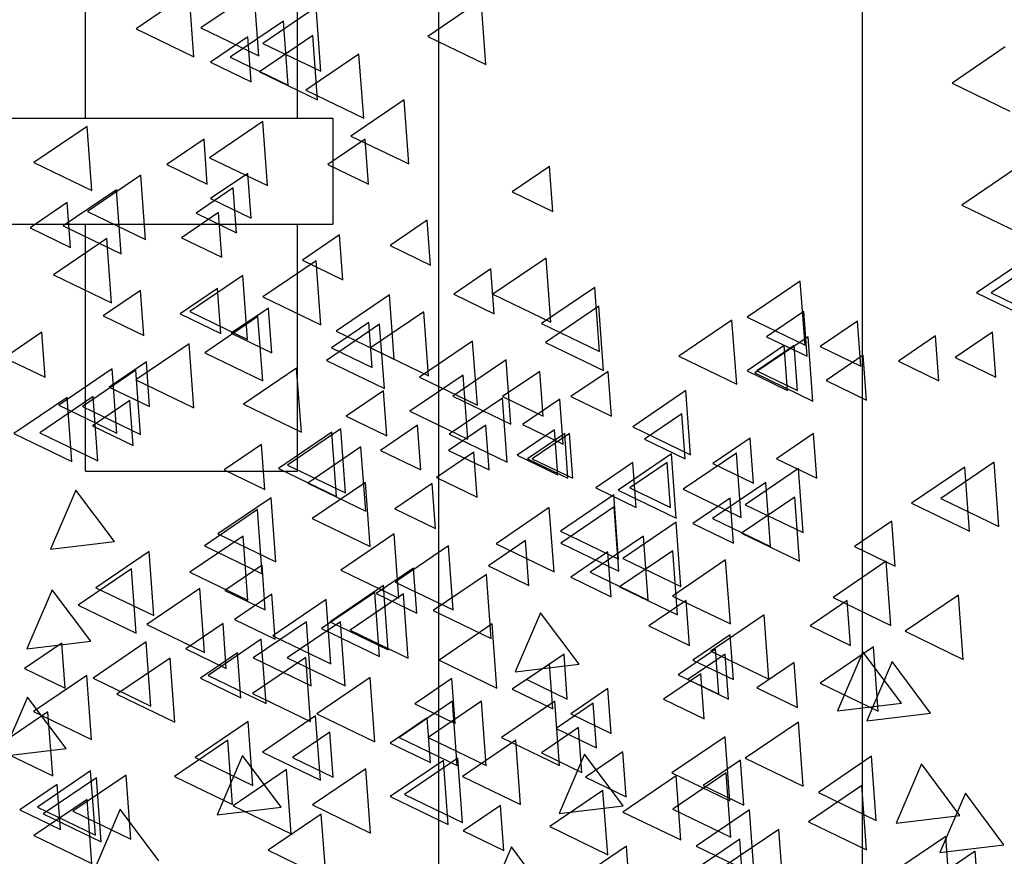
# Model space of a CAD drawing. Units: millimetres. Extents: x 1210 to 1434, y 1217 to 1244.
# Drawn here: x 1252 to 1254, y 1226 to 1227 of the extents above; entities that cross this region are included whole.
import ezdxf

# ---------------------------------------------------------------- set-up
doc = ezdxf.new("R2010")
doc.units = ezdxf.units.MM

# ---------------------------------------------------------------- blocks, each defined once
blk = doc.blocks.new('Elevacion Merced')
for p, q in [((563.4312, 503.1174), (563.4312, 508.8029)), ((564.0312, 503.1174), (564.0312, 508.8029)), ((562.9312, 506.9529), (562.9312, 507.5529)), ((563.2312, 506.9529), (563.2312, 507.5529)), ((563.0781, 507.1308), (563.0028, 507.0796)), ((563.0848, 507.0399), (563.0781, 507.1308)), ((563.17, 507.1318), (563.0946, 507.0806)), ((563.1766, 507.0409), (563.17, 507.1318)), ((563.4912, 507.1198), (563.4159, 507.0685)), ((563.4979, 507.0289), (563.4912, 507.1198)), ((563.2578, 507.1101), (563.1824, 507.0588)), ((563.2644, 507.0192), (563.2578, 507.1101)), ((563.2114, 507.0904), (563.136, 507.0391)), ((563.2181, 506.9995), (563.2114, 507.0904)), ((563.0028, 507.0796), (563.0848, 507.0399)), ((563.0946, 507.0806), (563.1766, 507.0409)), ((563.1612, 507.0681), (563.1084, 507.0322)), ((563.1658, 507.0045), (563.1612, 507.0681)), ((563.2529, 507.0697), (563.1775, 507.0184)), ((563.2595, 506.9788), (563.2529, 507.0697)), ((563.4159, 507.0685), (563.4979, 507.0289)), ((563.1824, 507.0588), (563.2644, 507.0192)), ((564.2332, 507.0537), (564.1578, 507.0025)), ((563.1084, 507.0322), (563.1658, 507.0045)), ((563.136, 507.0391), (563.2181, 506.9995)), ((563.3183, 507.0437), (563.2429, 506.9925)), ((563.325, 506.9528), (563.3183, 507.0437)), ((563.1775, 507.0184), (563.2595, 506.9788)), ((563.2429, 506.9925), (563.325, 506.9528)), ((564.1578, 507.0025), (564.2398, 506.9628)), ((563.3821, 506.9788), (563.3068, 506.9276)), ((563.3888, 506.888), (563.3821, 506.9788)), ((561.5812, 506.9529), (563.2812, 506.9529)), ((563.1824, 506.9481), (563.107, 506.8969)), ((563.189, 506.8573), (563.1824, 506.9481)), ((563.2812, 506.9529), (563.2812, 506.8029)), ((562.9336, 506.9412), (562.8583, 506.89)), ((562.9403, 506.8504), (562.9336, 506.9412)), ((563.099, 506.9231), (563.0462, 506.8872)), ((563.1037, 506.8594), (563.099, 506.9231)), ((563.327, 506.9231), (563.2742, 506.8872)), ((563.3068, 506.9276), (563.3888, 506.888)), ((563.3317, 506.8594), (563.327, 506.9231)), ((563.107, 506.8969), (563.189, 506.8573)), ((562.8583, 506.89), (562.9403, 506.8504)), ((563.0462, 506.8872), (563.1037, 506.8594)), ((563.2742, 506.8872), (563.3317, 506.8594)), ((563.5881, 506.8844), (563.5353, 506.8486)), ((563.5928, 506.8208), (563.5881, 506.8844)), ((564.247, 506.881), (564.1716, 506.8298)), ((563.0094, 506.8721), (562.934, 506.8209)), ((563.0161, 506.7812), (563.0094, 506.8721)), ((563.1612, 506.8747), (563.1084, 506.8389)), ((563.1658, 506.8111), (563.1612, 506.8747)), ((562.9751, 506.8514), (562.8997, 506.8002)), ((562.9818, 506.7606), (562.9751, 506.8514)), ((563.1404, 506.854), (563.0877, 506.8181)), ((563.1451, 506.7904), (563.1404, 506.854)), ((563.1084, 506.8389), (563.1658, 506.8111)), ((563.5353, 506.8486), (563.5928, 506.8208)), ((562.9055, 506.8333), (562.8528, 506.7974)), ((562.9102, 506.7697), (562.9055, 506.8333)), ((564.1716, 506.8298), (564.2537, 506.7901)), ((562.934, 506.8209), (563.0161, 506.7812)), ((563.1197, 506.8195), (563.067, 506.7836)), ((563.0877, 506.8181), (563.1451, 506.7904)), ((563.1244, 506.7558), (563.1197, 506.8195)), ((563.4151, 506.8084), (563.3624, 506.7725)), ((563.4198, 506.7448), (563.4151, 506.8084)), ((561.5812, 506.8029), (563.2812, 506.8029)), ((562.8528, 506.7974), (562.9102, 506.7697)), ((562.8997, 506.8002), (562.9818, 506.7606)), ((562.9312, 506.4529), (562.9312, 506.8029)), ((563.2312, 506.4529), (563.2312, 506.8029)), ((562.9613, 506.7824), (562.8859, 506.7312)), ((562.968, 506.6915), (562.9613, 506.7824)), ((563.067, 506.7836), (563.1244, 506.7558)), ((563.291, 506.7877), (563.2383, 506.7519)), ((563.2957, 506.7241), (563.291, 506.7877)), ((563.3624, 506.7725), (563.4198, 506.7448)), ((563.5831, 506.7548), (563.5077, 506.7035)), ((563.5897, 506.6639), (563.5831, 506.7548)), ((564.2677, 506.7567), (564.1923, 506.7055)), ((564.2884, 506.7567), (564.2131, 506.7055)), ((563.2578, 506.7509), (563.1824, 506.6997)), ((563.2383, 506.7519), (563.2957, 506.7241)), ((563.2644, 506.66), (563.2578, 506.7509)), ((563.5052, 506.7394), (563.4524, 506.7035)), ((563.5099, 506.6758), (563.5052, 506.7394)), ((562.8859, 506.7312), (562.968, 506.6915)), ((563.1541, 506.7302), (563.0788, 506.679)), ((563.1608, 506.6393), (563.1541, 506.7302)), ((563.1181, 506.7117), (563.0653, 506.6758)), ((563.1227, 506.6481), (563.1181, 506.7117)), ((563.6521, 506.7133), (563.5768, 506.6621)), ((563.6588, 506.6224), (563.6521, 506.7133)), ((563.943, 506.7222), (563.8676, 506.6709)), ((563.9497, 506.6313), (563.943, 506.7222)), ((563.0092, 506.709), (562.9564, 506.6731)), ((563.0139, 506.6453), (563.0092, 506.709)), ((563.1824, 506.6997), (563.2644, 506.66)), ((563.3614, 506.7026), (563.286, 506.6513)), ((563.3681, 506.6117), (563.3614, 506.7026)), ((563.4524, 506.7035), (563.5099, 506.6758)), ((563.5077, 506.7035), (563.5897, 506.6639)), ((564.1923, 506.7055), (564.2744, 506.6658)), ((564.2131, 506.7055), (564.2951, 506.6658)), ((563.1903, 506.684), (563.1376, 506.6482)), ((563.1903, 506.684), (563.1376, 506.6482)), ((563.195, 506.6204), (563.1903, 506.684)), ((563.195, 506.6204), (563.1903, 506.684)), ((563.6577, 506.6866), (563.5824, 506.6354)), ((563.6644, 506.5957), (563.6577, 506.6866)), ((562.9564, 506.6731), (563.0139, 506.6453)), ((563.0653, 506.6758), (563.1227, 506.6481)), ((563.0788, 506.679), (563.1608, 506.6393)), ((563.1754, 506.6719), (563.1001, 506.6206)), ((563.1821, 506.581), (563.1754, 506.6719)), ((563.4101, 506.6787), (563.3347, 506.6275)), ((563.4168, 506.5878), (563.4101, 506.6787)), ((563.8676, 506.6709), (563.9497, 506.6313)), ((563.948, 506.6792), (563.8953, 506.6433)), ((563.9527, 506.6156), (563.948, 506.6792)), ((563.3476, 506.6611), (563.2722, 506.6099)), ((563.3322, 506.6633), (563.2795, 506.6275)), ((563.3369, 506.5997), (563.3322, 506.6633)), ((563.3543, 506.5702), (563.3476, 506.6611)), ((563.5768, 506.6621), (563.6588, 506.6224)), ((563.8463, 506.6669), (563.7709, 506.6157)), ((563.853, 506.576), (563.8463, 506.6669)), ((564.024, 506.6654), (563.9713, 506.6295)), ((564.0287, 506.6017), (564.024, 506.6654)), ((562.8696, 506.6496), (562.8168, 506.6137)), ((562.8743, 506.586), (562.8696, 506.6496)), ((563.1376, 506.6482), (563.195, 506.6204)), ((563.1376, 506.6482), (563.195, 506.6204)), ((563.286, 506.6513), (563.3681, 506.6117)), ((563.9541, 506.6432), (563.8788, 506.592)), ((563.8953, 506.6433), (563.9527, 506.6156)), ((563.9608, 506.5523), (563.9541, 506.6432)), ((564.1346, 506.6446), (564.0818, 506.6088)), ((564.1392, 506.581), (564.1346, 506.6446)), ((564.2152, 506.6498), (564.1624, 506.614)), ((564.2199, 506.5862), (564.2152, 506.6498)), ((563.0781, 506.6334), (563.0027, 506.5822)), ((563.0847, 506.5426), (563.0781, 506.6334)), ((563.2795, 506.6275), (563.3369, 506.5997)), ((563.3347, 506.6275), (563.4168, 506.5878)), ((563.4792, 506.6373), (563.4038, 506.586)), ((563.4859, 506.5464), (563.4792, 506.6373)), ((563.5824, 506.6354), (563.6644, 506.5957)), ((563.9204, 506.6308), (563.8676, 506.595)), ((563.9342, 506.6308), (563.8814, 506.595)), ((563.9251, 506.5672), (563.9204, 506.6308)), ((563.9389, 506.5672), (563.9342, 506.6308)), ((563.9713, 506.6295), (564.0287, 506.6017)), ((562.8168, 506.6137), (562.8743, 506.586)), ((563.1001, 506.6206), (563.1821, 506.581)), ((563.7709, 506.6157), (563.853, 506.576)), ((564.0322, 506.6171), (563.9795, 506.5812)), ((564.0322, 506.6171), (563.9795, 506.5812)), ((564.0369, 506.5534), (564.0322, 506.6171)), ((564.0369, 506.5534), (564.0322, 506.6171)), ((564.1624, 506.614), (564.2199, 506.5862)), ((563.0174, 506.608), (562.9646, 506.5721)), ((563.0174, 506.608), (562.9646, 506.5721)), ((563.022, 506.5444), (563.0174, 506.608)), ((563.022, 506.5444), (563.0174, 506.608)), ((563.2722, 506.6099), (563.3543, 506.5702)), ((563.5265, 506.6106), (563.4511, 506.5594)), ((563.5331, 506.5197), (563.5265, 506.6106)), ((564.0818, 506.6088), (564.1392, 506.581)), ((562.9689, 506.5978), (562.8935, 506.5466)), ((563.0025, 506.5958), (562.9271, 506.5446)), ((562.9755, 506.507), (562.9689, 506.5978)), ((563.0092, 506.5049), (563.0025, 506.5958)), ((563.2301, 506.599), (563.1548, 506.5477)), ((563.2368, 506.5081), (563.2301, 506.599)), ((563.4656, 506.589), (563.3902, 506.5378)), ((563.4038, 506.586), (563.4859, 506.5464)), ((563.4723, 506.4981), (563.4656, 506.589)), ((563.5743, 506.5943), (563.5215, 506.5585)), ((563.5789, 506.5307), (563.5743, 506.5943)), ((563.671, 506.5943), (563.6182, 506.5585)), ((563.6757, 506.5307), (563.671, 506.5943)), ((563.8676, 506.595), (563.9251, 506.5672)), ((563.8788, 506.592), (563.9608, 506.5523)), ((563.8814, 506.595), (563.9389, 506.5672)), ((562.9646, 506.5721), (563.022, 506.5444)), ((562.9646, 506.5721), (563.022, 506.5444)), ((563.0027, 506.5822), (563.0847, 506.5426)), ((563.9795, 506.5812), (564.0369, 506.5534)), ((563.9795, 506.5812), (564.0369, 506.5534)), ((562.9051, 506.5574), (562.8297, 506.5062)), ((562.942, 506.5586), (562.8666, 506.5073)), ((562.9118, 506.4665), (562.9051, 506.5574)), ((562.9487, 506.4677), (562.942, 506.5586)), ((563.3532, 506.5667), (563.3004, 506.5309)), ((563.3579, 506.5031), (563.3532, 506.5667)), ((563.4511, 506.5594), (563.5331, 506.5197)), ((563.5215, 506.5585), (563.5789, 506.5307)), ((563.6182, 506.5585), (563.6757, 506.5307)), ((563.7812, 506.5672), (563.7058, 506.5159)), ((563.7878, 506.4763), (563.7812, 506.5672)), ((562.8935, 506.5466), (562.9755, 506.507)), ((562.9271, 506.5446), (563.0092, 506.5049)), ((562.9939, 506.5529), (562.9412, 506.517)), ((562.9986, 506.4893), (562.9939, 506.5529)), ((563.1548, 506.5477), (563.2368, 506.5081)), ((563.5216, 506.5564), (563.4462, 506.5052)), ((563.5282, 506.4655), (563.5216, 506.5564)), ((563.6026, 506.5549), (563.5498, 506.519)), ((563.6073, 506.4912), (563.6026, 506.5549)), ((563.3004, 506.5309), (563.3579, 506.5031)), ((563.3902, 506.5378), (563.4723, 506.4981)), ((563.7753, 506.5341), (563.7225, 506.4983)), ((563.78, 506.4705), (563.7753, 506.5341)), ((562.9412, 506.517), (562.9986, 506.4893)), ((563.4013, 506.5183), (563.3486, 506.4824)), ((563.406, 506.4547), (563.4013, 506.5183)), ((563.498, 506.5183), (563.4453, 506.4824)), ((563.5027, 506.4547), (563.498, 506.5183)), ((563.5498, 506.519), (563.6073, 506.4912)), ((563.7058, 506.5159), (563.7878, 506.4763)), ((562.8297, 506.5062), (562.9118, 506.4665)), ((562.8666, 506.5073), (562.9487, 506.4677)), ((563.2798, 506.5081), (563.2044, 506.4568)), ((563.2927, 506.5129), (563.2173, 506.4617)), ((563.2864, 506.4172), (563.2798, 506.5081)), ((563.2993, 506.4221), (563.2927, 506.5129)), ((563.4462, 506.5052), (563.5282, 506.4655)), ((563.595, 506.5115), (563.5422, 506.4756)), ((563.6095, 506.5065), (563.5567, 506.4706)), ((563.6164, 506.5065), (563.5636, 506.4706)), ((563.5997, 506.4478), (563.595, 506.5115)), ((563.6142, 506.4429), (563.6095, 506.5065)), ((563.6211, 506.4429), (563.6164, 506.5065)), ((563.9618, 506.5065), (563.9091, 506.4706)), ((563.9665, 506.4429), (563.9618, 506.5065)), ((563.1802, 506.4907), (563.1275, 506.4548)), ((563.1849, 506.427), (563.1802, 506.4907)), ((563.7225, 506.4983), (563.78, 506.4705)), ((563.872, 506.4996), (563.8193, 506.4637)), ((563.8767, 506.436), (563.872, 506.4996)), ((563.3212, 506.4873), (563.2458, 506.4361)), ((563.3279, 506.3965), (563.3212, 506.4873)), ((563.3486, 506.4824), (563.406, 506.4547)), ((563.4809, 506.4799), (563.4281, 506.4441)), ((563.4453, 506.4824), (563.5027, 506.4547)), ((563.4855, 506.4163), (563.4809, 506.4799)), ((563.5422, 506.4756), (563.5997, 506.4478)), ((563.7607, 506.4775), (563.6853, 506.4262)), ((563.7674, 506.3866), (563.7607, 506.4775)), ((563.8525, 506.4785), (563.7771, 506.4273)), ((563.8592, 506.3876), (563.8525, 506.4785)), ((563.2173, 506.4617), (563.2993, 506.4221)), ((563.5567, 506.4706), (563.6142, 506.4429)), ((563.5636, 506.4706), (563.6211, 506.4429)), ((563.7062, 506.4651), (563.6535, 506.4292)), ((563.7546, 506.4651), (563.7018, 506.4292)), ((563.7109, 506.4014), (563.7062, 506.4651)), ((563.7593, 506.4014), (563.7546, 506.4651)), ((563.8193, 506.4637), (563.8767, 506.436)), ((563.9091, 506.4706), (563.9665, 506.4429)), ((564.2173, 506.4656), (564.142, 506.4144)), ((564.224, 506.3747), (564.2173, 506.4656)), ((562.9312, 506.4529), (563.2312, 506.4529)), ((563.1275, 506.4548), (563.1849, 506.427)), ((563.2044, 506.4568), (563.2864, 506.4172)), ((563.9403, 506.4567), (563.8649, 506.4055)), ((563.947, 506.3659), (563.9403, 506.4567)), ((564.1759, 506.4587), (564.1005, 506.4075)), ((564.1826, 506.3678), (564.1759, 506.4587)), ((563.2458, 506.4361), (563.3279, 506.3965)), ((563.3274, 506.437), (563.2521, 506.3858)), ((563.3341, 506.3462), (563.3274, 506.437)), ((563.422, 506.4354), (563.3693, 506.3996)), ((563.4267, 506.3718), (563.422, 506.4354)), ((563.4281, 506.4441), (563.4855, 506.4163)), ((563.894, 506.437), (563.8186, 506.3858)), ((563.9006, 506.3462), (563.894, 506.437)), ((562.9178, 506.4262), (562.8819, 506.3424)), ((562.9724, 506.3532), (562.9178, 506.4262)), ((563.6792, 506.4194), (563.6038, 506.3682)), ((563.6535, 506.4292), (563.7109, 506.4014)), ((563.6859, 506.3285), (563.6792, 506.4194)), ((563.6853, 506.4262), (563.7674, 506.3866)), ((563.7018, 506.4292), (563.7593, 506.4014)), ((563.7771, 506.4273), (563.8592, 506.3876)), ((563.1942, 506.4153), (563.1188, 506.3641)), ((563.2008, 506.3244), (563.1942, 506.4153)), ((563.8437, 506.4148), (563.791, 506.3789)), ((563.8484, 506.3512), (563.8437, 506.4148)), ((563.9354, 506.4163), (563.86, 506.3651)), ((563.8649, 506.4055), (563.947, 506.3659)), ((563.9421, 506.3254), (563.9354, 506.4163)), ((564.1005, 506.4075), (564.1826, 506.3678)), ((564.142, 506.4144), (564.224, 506.3747)), ((563.1749, 506.3987), (563.0995, 506.3474)), ((563.1815, 506.3078), (563.1749, 506.3987)), ((563.3693, 506.3996), (563.4267, 506.3718)), ((563.5877, 506.4014), (563.5123, 506.3502)), ((563.5944, 506.3105), (563.5877, 506.4014)), ((563.6795, 506.4024), (563.6042, 506.3512)), ((563.6862, 506.3116), (563.6795, 506.4024)), ((563.2521, 506.3858), (563.3341, 506.3462)), ((563.7673, 506.3807), (563.692, 506.3295)), ((563.774, 506.2898), (563.7673, 506.3807)), ((563.791, 506.3789), (563.8484, 506.3512)), ((563.8186, 506.3858), (563.9006, 506.3462)), ((564.0724, 506.3822), (564.0196, 506.3463)), ((564.0771, 506.3186), (564.0724, 506.3822)), ((563.1188, 506.3641), (563.2008, 506.3244)), ((563.3683, 506.3641), (563.2929, 506.3129)), ((563.375, 506.2733), (563.3683, 506.3641)), ((563.6038, 506.3682), (563.6859, 506.3285)), ((563.86, 506.3651), (563.9421, 506.3254)), ((562.8819, 506.3424), (562.9724, 506.3532)), ((563.1545, 506.361), (563.0791, 506.3098)), ((563.1612, 506.2701), (563.1545, 506.361)), ((563.5542, 506.3546), (563.5015, 506.3187)), ((563.5123, 506.3502), (563.5944, 506.3105)), ((563.5589, 506.2909), (563.5542, 506.3546)), ((563.6042, 506.3512), (563.6862, 506.3116)), ((563.721, 506.361), (563.6456, 506.3098)), ((563.7277, 506.2701), (563.721, 506.361)), ((563.0212, 506.3392), (562.9458, 506.288)), ((563.0279, 506.2484), (563.0212, 506.3392)), ((563.0995, 506.3474), (563.1815, 506.3078)), ((563.4449, 506.3473), (563.3695, 506.296)), ((563.4516, 506.2564), (563.4449, 506.3473)), ((563.6707, 506.3387), (563.618, 506.3029)), ((563.6754, 506.2751), (563.6707, 506.3387)), ((563.7624, 506.3403), (563.6871, 506.289)), ((563.7691, 506.2494), (563.7624, 506.3403)), ((564.0196, 506.3463), (564.0771, 506.3186)), ((563.692, 506.3295), (563.774, 506.2898)), ((563.8373, 506.3275), (563.762, 506.2762)), ((563.844, 506.2366), (563.8373, 506.3275)), ((564.0647, 506.3255), (563.9893, 506.2743)), ((564.0713, 506.2346), (564.0647, 506.3255)), ((562.9965, 506.3147), (562.9211, 506.2634)), ((563.0032, 506.2238), (562.9965, 506.3147)), ((563.0791, 506.3098), (563.1612, 506.2701)), ((563.1812, 506.32), (563.1284, 506.2842)), ((563.1858, 506.2564), (563.1812, 506.32)), ((563.2929, 506.3129), (563.375, 506.2733)), ((563.3954, 506.3155), (563.3427, 506.2796)), ((563.4001, 506.2519), (563.3954, 506.3155)), ((563.4988, 506.3067), (563.4235, 506.2555)), ((563.5055, 506.2159), (563.4988, 506.3067)), ((563.5015, 506.3187), (563.5589, 506.2909)), ((563.6456, 506.3098), (563.7277, 506.2701)), ((563.3695, 506.296), (563.4516, 506.2564)), ((563.618, 506.3029), (563.6754, 506.2751)), ((562.884, 506.2851), (562.8481, 506.2013)), ((562.9386, 506.2121), (562.884, 506.2851)), ((562.9458, 506.288), (563.0279, 506.2484)), ((563.0932, 506.287), (563.0179, 506.2358)), ((563.0999, 506.1962), (563.0932, 506.287)), ((563.1284, 506.2842), (563.1858, 506.2564)), ((563.195, 506.2786), (563.1422, 506.2427)), ((563.1996, 506.215), (563.195, 506.2786)), ((563.3407, 506.2813), (563.2653, 506.23)), ((563.3531, 506.291), (563.2777, 506.2397)), ((563.3814, 506.2791), (563.306, 506.2279)), ((563.3473, 506.1904), (563.3407, 506.2813)), ((563.3427, 506.2796), (563.4001, 506.2519)), ((563.3597, 506.2001), (563.3531, 506.291)), ((563.3881, 506.1882), (563.3814, 506.2791)), ((563.6871, 506.289), (563.7691, 506.2494)), ((563.2719, 506.2712), (563.1966, 506.22)), ((563.2786, 506.1803), (563.2719, 506.2712)), ((563.7815, 506.2697), (563.7288, 506.2339)), ((563.762, 506.2762), (563.844, 506.2366)), ((563.7862, 506.2061), (563.7815, 506.2697)), ((564.0095, 506.2697), (563.9568, 506.2339)), ((563.9893, 506.2743), (564.0713, 506.2346)), ((564.0142, 506.2061), (564.0095, 506.2697)), ((564.1667, 506.2774), (564.0913, 506.2262)), ((564.1734, 506.1865), (564.1667, 506.2774)), ((562.9211, 506.2634), (563.0032, 506.2238)), ((563.4235, 506.2555), (563.5055, 506.2159)), ((563.5755, 506.2525), (563.5396, 506.1687)), ((563.6301, 506.1795), (563.5755, 506.2525)), ((563.1259, 506.2371), (563.0731, 506.2013)), ((563.1306, 506.1735), (563.1259, 506.2371)), ((563.1422, 506.2427), (563.1996, 506.215)), ((563.2439, 506.2398), (563.1686, 506.1886)), ((563.2923, 506.2398), (563.2169, 506.1886)), ((563.2506, 506.1489), (563.2439, 506.2398)), ((563.2777, 506.2397), (563.3597, 506.2001)), ((563.299, 506.1489), (563.2923, 506.2398)), ((563.5071, 506.2368), (563.4317, 506.1855)), ((563.5137, 506.1459), (563.5071, 506.2368)), ((563.8917, 506.2495), (563.8163, 506.1982)), ((563.8984, 506.1586), (563.8917, 506.2495)), ((563.0179, 506.2358), (563.0999, 506.1962)), ((563.2653, 506.23), (563.3473, 506.1904)), ((563.306, 506.2279), (563.3881, 506.1882)), ((563.7288, 506.2339), (563.7862, 506.2061)), ((563.9568, 506.2339), (564.0142, 506.2061)), ((564.0913, 506.2262), (564.1734, 506.1865)), ((562.8979, 506.2095), (562.8451, 506.1737)), ((562.8481, 506.2013), (562.9386, 506.2121)), ((562.9026, 506.1459), (562.8979, 506.2095)), ((563.0172, 506.2111), (562.9419, 506.1598)), ((563.0239, 506.1202), (563.0172, 506.2111)), ((563.1801, 506.2149), (563.1047, 506.1637)), ((563.1868, 506.124), (563.1801, 506.2149)), ((563.1966, 506.22), (563.2786, 506.1803)), ((563.8437, 506.2214), (563.791, 506.1855)), ((563.8484, 506.1578), (563.8437, 506.2214)), ((563.0731, 506.2013), (563.1306, 506.1735)), ((563.1466, 506.1957), (563.0939, 506.1598)), ((563.1513, 506.1321), (563.1466, 506.1957)), ((563.823, 506.2007), (563.7702, 506.1648)), ((563.8163, 506.1982), (563.8984, 506.1586)), ((563.8277, 506.137), (563.823, 506.2007)), ((564.0466, 506.2042), (563.9713, 506.1529)), ((564.0315, 506.1972), (563.9956, 506.1135)), ((564.0861, 506.1243), (564.0315, 506.1972)), ((564.0533, 506.1133), (564.0466, 506.2042)), ((563.0511, 506.1884), (562.9757, 506.1372)), ((563.0578, 506.0975), (563.0511, 506.1884)), ((563.2432, 506.1893), (563.1678, 506.1381)), ((563.1686, 506.1886), (563.2506, 506.1489)), ((563.2169, 506.1886), (563.299, 506.1489)), ((563.2499, 506.0984), (563.2432, 506.1893)), ((563.4317, 506.1855), (563.5137, 506.1459)), ((563.6086, 506.1937), (563.5558, 506.1578)), ((563.6132, 506.1301), (563.6086, 506.1937)), ((563.8366, 506.1937), (563.7838, 506.1578)), ((563.791, 506.1855), (563.8484, 506.1578)), ((563.8412, 506.1301), (563.8366, 506.1937)), ((563.9342, 506.1819), (563.8814, 506.146)), ((563.9389, 506.1183), (563.9342, 506.1819)), ((564.0729, 506.1834), (564.037, 506.0996)), ((564.1275, 506.1104), (564.0729, 506.1834)), ((562.8451, 506.1737), (562.9026, 506.1459)), ((563.5881, 506.1799), (563.5353, 506.1441)), ((563.5396, 506.1687), (563.6301, 506.1795)), ((563.5928, 506.1163), (563.5881, 506.1799)), ((562.9331, 506.1638), (562.8577, 506.1126)), ((562.9397, 506.073), (562.9331, 506.1638)), ((562.9419, 506.1598), (563.0239, 506.1202)), ((563.0939, 506.1598), (563.1513, 506.1321)), ((563.1047, 506.1637), (563.1868, 506.124)), ((563.3341, 506.1607), (563.2587, 506.1095)), ((563.3408, 506.0698), (563.3341, 506.1607)), ((563.4499, 506.1592), (563.3972, 506.1234)), ((563.4546, 506.0956), (563.4499, 506.1592)), ((563.5558, 506.1578), (563.6132, 506.1301)), ((563.8023, 506.1661), (563.7495, 506.1303)), ((563.7702, 506.1648), (563.8277, 506.137)), ((563.7838, 506.1578), (563.8412, 506.1301)), ((563.8069, 506.1025), (563.8023, 506.1661)), ((563.5353, 506.1441), (563.5928, 506.1163)), ((563.6707, 506.1453), (563.618, 506.1095)), ((563.6754, 506.0817), (563.6707, 506.1453)), ((563.8814, 506.146), (563.9389, 506.1183)), ((563.9713, 506.1529), (564.0533, 506.1133)), ((562.8494, 506.1331), (562.8135, 506.0493)), ((562.904, 506.0602), (562.8494, 506.1331)), ((562.9757, 506.1372), (563.0578, 506.0975)), ((563.1678, 506.1381), (563.2499, 506.0984)), ((563.4505, 506.1272), (563.3751, 506.0759)), ((563.4919, 506.1272), (563.4165, 506.0759)), ((563.4571, 506.0363), (563.4505, 506.1272)), ((563.4986, 506.0363), (563.4919, 506.1272)), ((563.5955, 506.1272), (563.5202, 506.0759)), ((563.6022, 506.0363), (563.5955, 506.1272)), ((563.7495, 506.1303), (563.8069, 506.1025)), ((562.8781, 506.1124), (562.8028, 506.0611)), ((562.8577, 506.1126), (562.9397, 506.073)), ((562.8848, 506.0215), (562.8781, 506.1124)), ((563.3972, 506.1234), (563.4546, 506.0956)), ((563.65, 506.1246), (563.5973, 506.0888)), ((563.6547, 506.061), (563.65, 506.1246)), ((563.9956, 506.1135), (564.0861, 506.1243)), ((563.1616, 506.0986), (563.0863, 506.0474)), ((563.1683, 506.0077), (563.1616, 506.0986)), ((563.257, 506.1064), (563.1817, 506.0552)), ((563.2637, 506.0156), (563.257, 506.1064)), ((563.2587, 506.1095), (563.3408, 506.0698)), ((563.4151, 506.1039), (563.3624, 506.068)), ((563.4198, 506.0403), (563.4151, 506.1039)), ((563.618, 506.1095), (563.6754, 506.0817)), ((563.9403, 506.0976), (563.8649, 506.0464)), ((563.947, 506.0067), (563.9403, 506.0976)), ((564.037, 506.0996), (564.1275, 506.1104)), ((563.6293, 506.0901), (563.5765, 506.0542)), ((563.5973, 506.0888), (563.6547, 506.061)), ((563.634, 506.0265), (563.6293, 506.0901)), ((563.1327, 506.0719), (563.0573, 506.0207)), ((563.1393, 505.981), (563.1327, 506.0719)), ((563.277, 506.0832), (563.2242, 506.0473)), ((563.2816, 506.0196), (563.277, 506.0832)), ((563.3751, 506.0759), (563.4571, 506.0363)), ((563.4165, 506.0759), (563.4986, 506.0363)), ((563.5403, 506.0719), (563.4649, 506.0207)), ((563.5202, 506.0759), (563.6022, 506.0363)), ((563.547, 505.981), (563.5403, 506.0719)), ((563.8367, 506.0769), (563.7613, 506.0256)), ((563.8434, 505.986), (563.8367, 506.0769)), ((562.8028, 506.0611), (562.8848, 506.0215)), ((562.8135, 506.0493), (562.904, 506.0602)), ((563.3624, 506.068), (563.4198, 506.0403)), ((563.6917, 506.0556), (563.639, 506.0198)), ((563.6964, 505.992), (563.6917, 506.0556)), ((563.0863, 506.0474), (563.1683, 506.0077)), ((563.1534, 506.0502), (563.1175, 505.9665)), ((563.208, 505.9773), (563.1534, 506.0502)), ((563.1817, 506.0552), (563.2637, 506.0156)), ((563.2242, 506.0473), (563.2816, 506.0196)), ((563.438, 506.0434), (563.3626, 505.9921)), ((563.4581, 506.0464), (563.3827, 505.9952)), ((563.4447, 505.9525), (563.438, 506.0434)), ((563.4648, 505.9555), (563.4581, 506.0464)), ((563.5765, 506.0542), (563.634, 506.0265)), ((563.6377, 506.0522), (563.6018, 505.9684)), ((563.6923, 505.9792), (563.6377, 506.0522)), ((563.8582, 506.0438), (563.8054, 506.0079)), ((563.8629, 505.9801), (563.8582, 506.0438)), ((563.8649, 506.0464), (563.947, 506.0067)), ((564.0439, 506.0492), (563.9686, 505.998)), ((564.0506, 505.9584), (564.0439, 506.0492)), ((562.9385, 506.0285), (562.8632, 505.9773)), ((562.9452, 505.9376), (562.9385, 506.0285)), ((563.2156, 506.0305), (563.1402, 505.9792)), ((563.2222, 505.9396), (563.2156, 506.0305)), ((563.3281, 506.0315), (563.2528, 505.9803)), ((563.3348, 505.9406), (563.3281, 506.0315)), ((564.1144, 506.0384), (564.0785, 505.9546)), ((564.169, 505.9654), (564.1144, 506.0384)), ((562.9469, 506.0188), (562.8715, 505.9676)), ((562.9887, 506.0226), (562.9133, 505.9713)), ((562.9536, 505.9279), (562.9469, 506.0188)), ((562.9954, 505.9317), (562.9887, 506.0226)), ((563.0573, 506.0207), (563.1393, 505.981)), ((563.4649, 506.0207), (563.547, 505.981)), ((563.639, 506.0198), (563.6964, 505.992)), ((563.7673, 506.0215), (563.692, 505.9703)), ((563.7613, 506.0256), (563.8434, 505.986)), ((563.838, 506.0256), (563.7627, 505.9744)), ((563.774, 505.9307), (563.7673, 506.0215)), ((563.8447, 505.9347), (563.838, 506.0256)), ((562.891, 506.0092), (562.8382, 505.9734)), ((562.8957, 505.9456), (562.891, 506.0092)), ((563.6637, 506.0008), (563.5883, 505.9496)), ((563.6704, 505.9099), (563.6637, 506.0008)), ((563.8054, 506.0079), (563.8629, 505.9801)), ((564.0301, 506.0078), (563.9547, 505.9566)), ((564.0368, 505.9169), (564.0301, 506.0078)), ((562.9336, 505.9881), (562.8583, 505.9369)), ((562.9403, 505.8972), (562.9336, 505.9881)), ((563.3626, 505.9921), (563.4447, 505.9525)), ((563.3827, 505.9952), (563.4648, 505.9555)), ((563.9686, 505.998), (564.0506, 505.9584)), ((564.1766, 505.9969), (564.1407, 505.9132)), ((564.2312, 505.924), (564.1766, 505.9969)), ((562.8382, 505.9734), (562.8957, 505.9456)), ((562.8632, 505.9773), (562.9452, 505.9376)), ((562.9804, 505.9742), (562.9445, 505.8904)), ((563.035, 505.9012), (562.9804, 505.9742)), ((563.1175, 505.9665), (563.208, 505.9773)), ((563.1402, 505.9792), (563.2222, 505.9396)), ((563.2528, 505.9803), (563.3348, 505.9406)), ((563.5188, 505.9796), (563.466, 505.9437)), ((563.5234, 505.916), (563.5188, 505.9796)), ((563.6018, 505.9684), (563.6923, 505.9792)), ((563.7627, 505.9744), (563.8447, 505.9347)), ((563.871, 505.9732), (563.7956, 505.922)), ((563.8776, 505.8823), (563.871, 505.9732)), ((562.8715, 505.9676), (562.9536, 505.9279)), ((562.9133, 505.9713), (562.9954, 505.9317)), ((563.265, 505.9673), (563.1897, 505.9161)), ((563.2717, 505.8764), (563.265, 505.9673)), ((563.692, 505.9703), (563.774, 505.9307)), ((564.0785, 505.9546), (564.169, 505.9654)), ((563.5883, 505.9496), (563.6704, 505.9099)), ((563.9127, 505.9456), (563.8373, 505.8944)), ((563.9193, 505.8548), (563.9127, 505.9456)), ((563.9547, 505.9566), (564.0368, 505.9169)), ((562.8583, 505.9369), (562.9403, 505.8972)), ((563.466, 505.9437), (563.5234, 505.916)), ((563.8572, 505.9317), (563.7818, 505.8805)), ((563.8638, 505.8409), (563.8572, 505.9317)), ((564.1489, 505.9358), (564.0736, 505.8846)), ((564.1556, 505.845), (564.1489, 505.9358)), ((563.5341, 505.921), (563.4982, 505.8372)), ((563.5887, 505.848), (563.5341, 505.921)), ((563.6969, 505.922), (563.6215, 505.8708)), ((563.7036, 505.8312), (563.6969, 505.922)), ((563.7956, 505.922), (563.8776, 505.8823)), ((564.1407, 505.9132), (564.2312, 505.924)), ((563.1897, 505.9161), (563.2717, 505.8764)), ((564.1904, 505.9151), (564.115, 505.8639)), ((564.1971, 505.8242), (564.1904, 505.9151))]:
    blk.add_line(p, q)
blk.add_arc((562.5777, 505.4366), 0.5, 9.2069, 170.7931)

msp = doc.modelspace()

# ---------------------------------------------------------------- block references
msp.add_blockref('Elevacion Merced', (689.3629, 720.1236))

doc.saveas('drawing.dxf')
